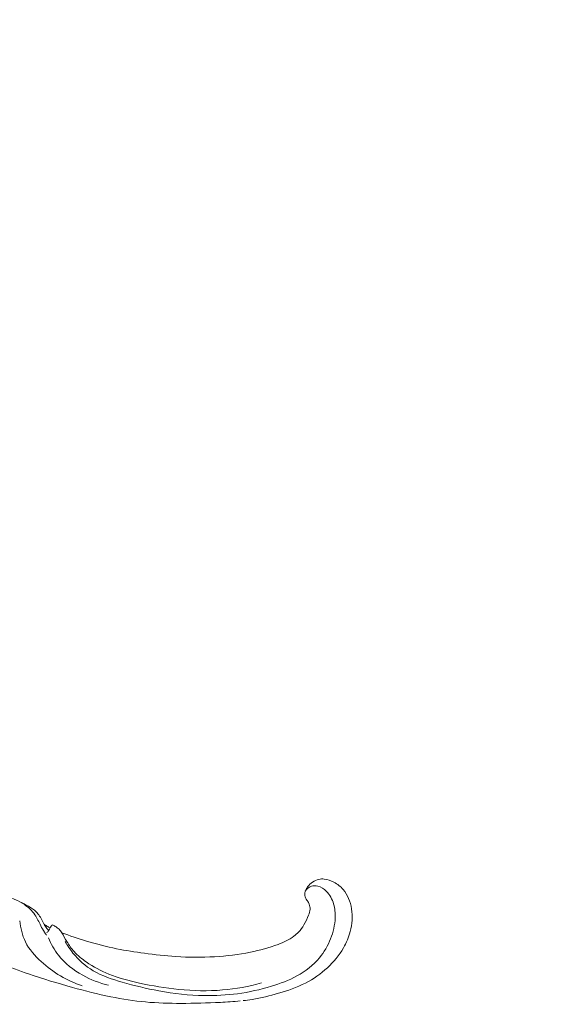
# Model space of a CAD drawing. Units: centimetres. Extents: x -220 to -53, y 127 to 363.
# Drawn here: x -131 to -118, y 290 to 314 of the extents above; entities that cross this region are included whole.
import ezdxf

# ---------------------------------------------------------------- set-up
doc = ezdxf.new("R2010")
doc.units = ezdxf.units.CM
doc.header["$MEASUREMENT"] = 0
doc.layers.add('layer 1', color=7, linetype='Continuous')

msp = doc.modelspace()

# ---------------------------------------------------------------- linework, layer by layer
at = {"layer": 'layer 1', "color": 250, "lineweight": 20}
for points, knots in [([(-220.41041, 127.2386), (-220.41041, 127.2386), (-220.41041, 363.42431), (-220.41041, 363.42431), (-220.41041, 363.42431), (-220.41041, 363.42431), (-53.41042, 363.42431), (-53.41042, 363.42431), (-53.41042, 363.42431), (-53.41042, 363.42431), (-53.41042, 127.2386), (-53.41042, 127.2386), (-53.41042, 127.2386), (-53.41042, 127.2386), (-220.41041, 127.2386), (-220.41041, 127.2386)], [0, 0, 0, 0, 0.2, 0.2, 0.2, 0.2, 0.4, 0.4, 0.4, 0.4, 0.6, 0.6, 0.6, 0.6, 1, 1, 1, 1]), ([(-125.82375, 290.23126), (-125.98231, 290.21486), (-126.14148, 290.20493), (-126.30036, 290.19695), (-126.30036, 290.19695), (-126.61514, 290.18122), (-126.92921, 290.1728), (-127.24336, 290.17324), (-127.24336, 290.17324), (-127.52821, 290.17358), (-127.81296, 290.18108), (-128.09586, 290.20659), (-128.09586, 290.20659), (-128.37664, 290.23194), (-128.65535, 290.27501), (-128.93096, 290.33101), (-128.93096, 290.33101), (-129.24063, 290.39391), (-129.54614, 290.47286), (-129.85012, 290.55711), (-129.85012, 290.55711), (-130.20361, 290.65512), (-130.55496, 290.7602), (-130.901, 290.88005), (-130.901, 290.88005), (-131.12904, 290.95901), (-131.35489, 291.04454), (-131.57634, 291.13941), (-131.57634, 291.13941), (-131.87086, 291.26556), (-132.15788, 291.40853), (-132.43801, 291.56383), (-132.43801, 291.56383), (-132.77235, 291.74896), (-133.09666, 291.9518), (-133.4109, 292.16903), (-133.4109, 292.16903), (-133.64042, 292.3279), (-133.86473, 292.49429), (-134.08511, 292.66605), (-134.08511, 292.66605), (-134.29843, 292.83224), (-134.50805, 293.00317), (-134.70651, 293.18691), (-134.70651, 293.18691), (-134.98092, 293.44073), (-135.23363, 293.71858), (-135.47206, 294.00826), (-135.47206, 294.00826), (-135.72222, 294.31215), (-135.95673, 294.62923), (-136.16187, 294.96736), (-136.16187, 294.96736), (-136.32752, 295.24033), (-136.47406, 295.52698), (-136.58346, 295.8281), (-136.58346, 295.8281), (-136.67998, 296.09361), (-136.74775, 296.37034), (-136.80292, 296.65038), (-136.80292, 296.65038), (-136.86058, 296.94212), (-136.90466, 297.23756), (-136.91017, 297.53536), (-136.91017, 297.53536), (-136.91534, 297.81277), (-136.88694, 298.09227), (-136.83267, 298.36799), (-136.83267, 298.36799), (-136.78232, 298.62366), (-136.70987, 298.87603), (-136.60196, 299.1124), (-136.60196, 299.1124), (-136.52176, 299.28816), (-136.42216, 299.455), (-136.31234, 299.61572), (-136.31234, 299.61572), (-136.21604, 299.75684), (-136.11166, 299.89311), (-135.98592, 300.0063), (-135.98592, 300.0063), (-135.8879, 300.09438), (-135.77694, 300.16831), (-135.65921, 300.22648), (-135.65921, 300.22648), (-135.57647, 300.2671), (-135.49057, 300.30012), (-135.40205, 300.32207), (-135.40205, 300.32207), (-135.30137, 300.34697), (-135.19742, 300.35764), (-135.09476, 300.35277), (-135.09476, 300.35277), (-135.01282, 300.34874), (-134.93182, 300.33495), (-134.85384, 300.31116), (-134.85384, 300.31116), (-134.75745, 300.28196), (-134.66585, 300.23774), (-134.58345, 300.18034), (-134.58345, 300.18034), (-134.50794, 300.12791), (-134.44017, 300.06446), (-134.38352, 299.99144), (-134.38352, 299.99144), (-134.31868, 299.90805), (-134.26827, 299.8123), (-134.23977, 299.70911), (-134.23977, 299.70911), (-134.2125, 299.6106), (-134.20529, 299.50526), (-134.21773, 299.40287), (-134.21773, 299.40287), (-134.22634, 299.33321), (-134.24374, 299.26479), (-134.26836, 299.19798), (-134.26836, 299.19798), (-134.29243, 299.13265), (-134.32352, 299.06885), (-134.36882, 299.01626), (-134.36882, 299.01626), (-134.4079, 298.9711), (-134.45756, 298.93423), (-134.51267, 298.91215), (-134.51267, 298.91215), (-134.54486, 298.89934), (-134.57891, 298.89156), (-134.61295, 298.89283), (-134.61295, 298.89283), (-134.64529, 298.89409), (-134.67774, 298.90368), (-134.7049, 298.9201), (-134.7049, 298.9201), (-134.75609, 298.95087), (-134.78919, 299.00557), (-134.81778, 299.06046), (-134.81778, 299.06046), (-134.84922, 299.12098), (-134.87515, 299.1818), (-134.88932, 299.24734)], [0, 0, 0, 0, 0.02777778, 0.02777778, 0.02777778, 0.02777778, 0.05555556, 0.05555556, 0.05555556, 0.05555556, 0.08333333, 0.08333333, 0.08333333, 0.08333333, 0.11111111, 0.11111111, 0.11111111, 0.11111111, 0.13888889, 0.13888889, 0.13888889, 0.13888889, 0.16666667, 0.16666667, 0.16666667, 0.16666667, 0.19444444, 0.19444444, 0.19444444, 0.19444444, 0.22222222, 0.22222222, 0.22222222, 0.22222222, 0.25, 0.25, 0.25, 0.25, 0.27777778, 0.27777778, 0.27777778, 0.27777778, 0.30555556, 0.30555556, 0.30555556, 0.30555556, 0.33333333, 0.33333333, 0.33333333, 0.33333333, 0.36111111, 0.36111111, 0.36111111, 0.36111111, 0.38888889, 0.38888889, 0.38888889, 0.38888889, 0.41666667, 0.41666667, 0.41666667, 0.41666667, 0.44444444, 0.44444444, 0.44444444, 0.44444444, 0.47222222, 0.47222222, 0.47222222, 0.47222222, 0.5, 0.5, 0.5, 0.5, 0.52777778, 0.52777778, 0.52777778, 0.52777778, 0.55555556, 0.55555556, 0.55555556, 0.55555556, 0.58333333, 0.58333333, 0.58333333, 0.58333333, 0.61111111, 0.61111111, 0.61111111, 0.61111111, 0.63888889, 0.63888889, 0.63888889, 0.63888889, 0.66666667, 0.66666667, 0.66666667, 0.66666667, 0.69444444, 0.69444444, 0.69444444, 0.69444444, 0.72222222, 0.72222222, 0.72222222, 0.72222222, 0.75, 0.75, 0.75, 0.75, 0.77777778, 0.77777778, 0.77777778, 0.77777778, 0.80555556, 0.80555556, 0.80555556, 0.80555556, 0.83333333, 0.83333333, 0.83333333, 0.83333333, 0.86111111, 0.86111111, 0.86111111, 0.86111111, 0.88888889, 0.88888889, 0.88888889, 0.88888889, 0.91666667, 0.91666667, 0.91666667, 0.91666667, 0.94444444, 0.94444444, 0.94444444, 0.94444444, 1, 1, 1, 1]), ([(-130.10813, 291.87084), (-129.91182, 291.79673), (-129.71268, 291.72988), (-129.5115, 291.66919), (-129.5115, 291.66919), (-129.274, 291.59751), (-129.03373, 291.5344), (-128.79026, 291.48522), (-128.79026, 291.48522), (-128.56975, 291.44074), (-128.34679, 291.40781), (-128.12336, 291.37795), (-128.12336, 291.37795), (-127.87239, 291.34459), (-127.62084, 291.31521), (-127.36786, 291.29827), (-127.36786, 291.29827), (-127.05951, 291.27748), (-126.74919, 291.27521), (-126.43902, 291.29346), (-126.43902, 291.29346), (-126.15074, 291.31039), (-125.8625, 291.34503), (-125.57881, 291.40271), (-125.57881, 291.40271), (-125.35388, 291.44847), (-125.13173, 291.50861), (-124.91394, 291.5908), (-124.91394, 291.5908), (-124.78103, 291.64089), (-124.64974, 291.69925), (-124.53678, 291.78506), (-124.53678, 291.78506), (-124.49659, 291.81565), (-124.4587, 291.84972), (-124.42394, 291.88665), (-124.42394, 291.88665), (-124.37442, 291.93931), (-124.3311, 291.99801), (-124.29376, 292.05979), (-124.29376, 292.05979), (-124.24916, 292.13332), (-124.21279, 292.21128), (-124.18192, 292.29256), (-124.18192, 292.29256), (-124.16459, 292.33874), (-124.14897, 292.38594), (-124.14654, 292.4341), (-124.14654, 292.4341), (-124.14461, 292.47496), (-124.15231, 292.51646), (-124.16686, 292.5544), (-124.16686, 292.5544), (-124.17819, 292.58413), (-124.194, 292.61156), (-124.21187, 292.63766), (-124.21187, 292.63766), (-124.22851, 292.66168), (-124.24703, 292.68458), (-124.25914, 292.71132), (-124.25914, 292.71132), (-124.2731, 292.74207), (-124.27837, 292.77801), (-124.27485, 292.81261), (-124.27485, 292.81261), (-124.27171, 292.84162), (-124.26216, 292.86994), (-124.24991, 292.89655), (-124.24991, 292.89655), (-124.23796, 292.92232), (-124.22357, 292.94684), (-124.20688, 292.96971), (-124.20688, 292.96971), (-124.17349, 293.01545), (-124.13169, 293.05508), (-124.08461, 293.08704), (-124.08461, 293.08704), (-124.04034, 293.11708), (-123.9914, 293.14039), (-123.94027, 293.15197), (-123.94027, 293.15197), (-123.89755, 293.16151), (-123.85344, 293.16286), (-123.81033, 293.15877), (-123.81033, 293.15877), (-123.72664, 293.1507), (-123.64667, 293.1217), (-123.57241, 293.08241), (-123.57241, 293.08241), (-123.48864, 293.03804), (-123.41207, 292.98059), (-123.35052, 292.90972), (-123.35052, 292.90972), (-123.24089, 292.78328), (-123.1791, 292.61455), (-123.15277, 292.4426), (-123.15277, 292.4426), (-123.12507, 292.26094), (-123.13693, 292.07582), (-123.18254, 291.89844), (-123.18254, 291.89844), (-123.21788, 291.76104), (-123.27345, 291.62834), (-123.34434, 291.50491), (-123.34434, 291.50491), (-123.44627, 291.32736), (-123.57967, 291.16876), (-123.73005, 291.02992), (-123.73005, 291.02992), (-123.88872, 290.88333), (-124.06642, 290.75877), (-124.25596, 290.66119), (-124.25596, 290.66119), (-124.46167, 290.55517), (-124.68144, 290.48081), (-124.90303, 290.41661), (-124.90303, 290.41661), (-125.11341, 290.35565), (-125.32529, 290.30369), (-125.53944, 290.26868), (-125.53944, 290.26868), (-125.6103, 290.25714), (-125.68136, 290.24738), (-125.75258, 290.23911)], [0, 0, 0, 0, 0.03125, 0.03125, 0.03125, 0.03125, 0.0625, 0.0625, 0.0625, 0.0625, 0.09375, 0.09375, 0.09375, 0.09375, 0.125, 0.125, 0.125, 0.125, 0.15625, 0.15625, 0.15625, 0.15625, 0.1875, 0.1875, 0.1875, 0.1875, 0.21875, 0.21875, 0.21875, 0.21875, 0.25, 0.25, 0.25, 0.25, 0.28125, 0.28125, 0.28125, 0.28125, 0.3125, 0.3125, 0.3125, 0.3125, 0.34375, 0.34375, 0.34375, 0.34375, 0.375, 0.375, 0.375, 0.375, 0.40625, 0.40625, 0.40625, 0.40625, 0.4375, 0.4375, 0.4375, 0.4375, 0.46875, 0.46875, 0.46875, 0.46875, 0.5, 0.5, 0.5, 0.5, 0.53125, 0.53125, 0.53125, 0.53125, 0.5625, 0.5625, 0.5625, 0.5625, 0.59375, 0.59375, 0.59375, 0.59375, 0.625, 0.625, 0.625, 0.625, 0.65625, 0.65625, 0.65625, 0.65625, 0.6875, 0.6875, 0.6875, 0.6875, 0.71875, 0.71875, 0.71875, 0.71875, 0.75, 0.75, 0.75, 0.75, 0.78125, 0.78125, 0.78125, 0.78125, 0.8125, 0.8125, 0.8125, 0.8125, 0.84375, 0.84375, 0.84375, 0.84375, 0.875, 0.875, 0.875, 0.875, 0.90625, 0.90625, 0.90625, 0.90625, 0.9375, 0.9375, 0.9375, 0.9375, 1, 1, 1, 1]), ([(-130.02254, 291.65965), (-129.96912, 291.56213), (-129.90746, 291.46933), (-129.83792, 291.38254), (-129.83792, 291.38254), (-129.7021, 291.21302), (-129.53594, 291.06667), (-129.35043, 290.95656), (-129.35043, 290.95656), (-129.13573, 290.82895), (-128.89501, 290.74988), (-128.65323, 290.68049), (-128.65323, 290.68049), (-128.36399, 290.59763), (-128.07305, 290.52854), (-127.77789, 290.4749), (-127.77789, 290.4749), (-127.41946, 290.40964), (-127.05469, 290.36711), (-126.68806, 290.3606), (-126.68806, 290.3606), (-126.42053, 290.35593), (-126.15199, 290.37028), (-125.88563, 290.40632), (-125.88563, 290.40632), (-125.61225, 290.44335), (-125.34095, 290.50298), (-125.07514, 290.58403), (-125.07514, 290.58403), (-124.86462, 290.64832), (-124.65758, 290.72581), (-124.46259, 290.83325), (-124.46259, 290.83325), (-124.25956, 290.94531), (-124.06957, 291.08983), (-123.92106, 291.26921), (-123.92106, 291.26921), (-123.80867, 291.40496), (-123.72001, 291.56053), (-123.6548, 291.72538), (-123.6548, 291.72538), (-123.59114, 291.88593), (-123.54966, 292.05521), (-123.54331, 292.22553), (-123.54331, 292.22553), (-123.53892, 292.3389), (-123.55028, 292.45274), (-123.5824, 292.56047), (-123.5824, 292.56047), (-123.61633, 292.67463), (-123.67368, 292.78219), (-123.75641, 292.86632), (-123.75641, 292.86632), (-123.81228, 292.92313), (-123.87988, 292.96949), (-123.95765, 292.98958), (-123.95765, 292.98958), (-124.00904, 293.00302), (-124.06469, 293.00503), (-124.11508, 292.98759), (-124.11508, 292.98759), (-124.1742, 292.96718), (-124.22575, 292.92014), (-124.26156, 292.8681)], [0, 0, 0, 0, 0.05882353, 0.05882353, 0.05882353, 0.05882353, 0.11764706, 0.11764706, 0.11764706, 0.11764706, 0.17647059, 0.17647059, 0.17647059, 0.17647059, 0.23529412, 0.23529412, 0.23529412, 0.23529412, 0.29411765, 0.29411765, 0.29411765, 0.29411765, 0.35294118, 0.35294118, 0.35294118, 0.35294118, 0.41176471, 0.41176471, 0.41176471, 0.41176471, 0.47058824, 0.47058824, 0.47058824, 0.47058824, 0.52941176, 0.52941176, 0.52941176, 0.52941176, 0.58823529, 0.58823529, 0.58823529, 0.58823529, 0.64705882, 0.64705882, 0.64705882, 0.64705882, 0.70588235, 0.70588235, 0.70588235, 0.70588235, 0.76470588, 0.76470588, 0.76470588, 0.76470588, 0.82352941, 0.82352941, 0.82352941, 0.82352941, 0.88235294, 0.88235294, 0.88235294, 0.88235294, 1, 1, 1, 1]), ([(-131.37119, 292.71685), (-131.32406, 292.70274), (-131.27766, 292.68613), (-131.23213, 292.66741), (-131.23213, 292.66741), (-131.15127, 292.63398), (-131.07311, 292.59402), (-131.00046, 292.54469), (-131.00046, 292.54469), (-130.90419, 292.47916), (-130.81775, 292.39695), (-130.75183, 292.3011), (-130.75183, 292.3011), (-130.69597, 292.21974), (-130.65491, 292.12849), (-130.61093, 292.03908), (-130.61093, 292.03908), (-130.5847, 291.98554), (-130.55734, 291.93272), (-130.52445, 291.88363), (-130.52445, 291.88363), (-130.50759, 291.85853), (-130.48935, 291.83449), (-130.47028, 291.81124)], [0, 0, 0, 0, 0.14285714, 0.14285714, 0.14285714, 0.14285714, 0.28571429, 0.28571429, 0.28571429, 0.28571429, 0.42857143, 0.42857143, 0.42857143, 0.42857143, 0.57142857, 0.57142857, 0.57142857, 0.57142857, 0.71428571, 0.71428571, 0.71428571, 0.71428571, 1, 1, 1, 1]), ([(-131.1128, 292.61177), (-131.04196, 292.58065), (-130.97448, 292.54353), (-130.90744, 292.50405), (-130.90744, 292.50405), (-130.8414, 292.46537), (-130.77603, 292.42459), (-130.72182, 292.37192), (-130.72182, 292.37192), (-130.65814, 292.30994), (-130.60994, 292.23155), (-130.56798, 292.15127), (-130.56798, 292.15127), (-130.54538, 292.10789), (-130.52446, 292.06412), (-130.49907, 292.02286), (-130.49907, 292.02286), (-130.47663, 291.9863), (-130.4506, 291.95195), (-130.42313, 291.91906)], [0, 0, 0, 0, 0.16666667, 0.16666667, 0.16666667, 0.16666667, 0.33333333, 0.33333333, 0.33333333, 0.33333333, 0.5, 0.5, 0.5, 0.5, 0.66666667, 0.66666667, 0.66666667, 0.66666667, 1, 1, 1, 1]), ([(-131.11057, 292.15958), (-131.09668, 291.98274), (-131.05471, 291.80487), (-130.97716, 291.64833), (-130.97716, 291.64833), (-130.88757, 291.46737), (-130.7507, 291.31477), (-130.60027, 291.17795), (-130.60027, 291.17795), (-130.3135, 290.91694), (-129.97794, 290.71343), (-129.61373, 290.59569)], [0, 0, 0, 0, 0.25, 0.25, 0.25, 0.25, 0.5, 0.5, 0.5, 0.5, 1, 1, 1, 1]), ([(-130.52904, 292.07559), (-130.50742, 292.05926), (-130.48531, 292.04399), (-130.46258, 292.0295), (-130.46258, 292.0295), (-130.4377, 292.01374), (-130.41224, 291.99904), (-130.3861, 291.98553)], [0, 0, 0, 0, 0.33333333, 0.33333333, 0.33333333, 0.33333333, 1, 1, 1, 1]), ([(-130.46578, 291.86888), (-130.45006, 291.8842), (-130.4352, 291.90083), (-130.42313, 291.91906), (-130.42313, 291.91906), (-130.40905, 291.94013), (-130.39876, 291.96351), (-130.3861, 291.98553), (-130.3861, 291.98553), (-130.37063, 292.01219), (-130.35191, 292.03679), (-130.33263, 292.06075)], [0, 0, 0, 0, 0.25, 0.25, 0.25, 0.25, 0.5, 0.5, 0.5, 0.5, 1, 1, 1, 1]), ([(-130.33263, 292.06075), (-130.30878, 292.0498), (-130.28584, 292.03704), (-130.26303, 292.02356), (-130.26303, 292.02356), (-130.22891, 292.00338), (-130.19538, 291.98133), (-130.1681, 291.95295), (-130.1681, 291.95295), (-130.14481, 291.92876), (-130.12612, 291.89984), (-130.10813, 291.87084), (-130.10813, 291.87084), (-130.06447, 291.7998), (-130.02535, 291.72705), (-129.98261, 291.65611), (-129.98261, 291.65611), (-129.93171, 291.57139), (-129.87562, 291.48894), (-129.81019, 291.41568), (-129.81019, 291.41568), (-129.72488, 291.32006), (-129.62366, 291.23979), (-129.51764, 291.16708), (-129.51764, 291.16708), (-129.3483, 291.05116), (-129.16654, 290.95493), (-128.97698, 290.87816), (-128.97698, 290.87816), (-128.74149, 290.78283), (-128.49383, 290.71751), (-128.2443, 290.66266), (-128.2443, 290.66266), (-127.93232, 290.59428), (-127.61748, 290.54201), (-127.29897, 290.51027), (-127.29897, 290.51027), (-126.94985, 290.47547), (-126.59637, 290.46509), (-126.24453, 290.49498), (-126.24453, 290.49498), (-125.93064, 290.52148), (-125.61797, 290.57994), (-125.31254, 290.66397)], [0, 0, 0, 0, 0.08333333, 0.08333333, 0.08333333, 0.08333333, 0.16666667, 0.16666667, 0.16666667, 0.16666667, 0.25, 0.25, 0.25, 0.25, 0.33333333, 0.33333333, 0.33333333, 0.33333333, 0.41666667, 0.41666667, 0.41666667, 0.41666667, 0.5, 0.5, 0.5, 0.5, 0.58333333, 0.58333333, 0.58333333, 0.58333333, 0.66666667, 0.66666667, 0.66666667, 0.66666667, 0.75, 0.75, 0.75, 0.75, 0.83333333, 0.83333333, 0.83333333, 0.83333333, 1, 1, 1, 1]), ([(-128.98814, 290.61022), (-129.20337, 290.6597), (-129.41079, 290.74053), (-129.60425, 290.84886), (-129.60425, 290.84886), (-129.826, 290.97287), (-130.0293, 291.13303), (-130.18622, 291.33242), (-130.18622, 291.33242), (-130.28519, 291.45791), (-130.36567, 291.59914), (-130.42849, 291.74714)], [0, 0, 0, 0, 0.25, 0.25, 0.25, 0.25, 0.5, 0.5, 0.5, 0.5, 1, 1, 1, 1])]:
    msp.add_open_spline(points, degree=3, knots=knots, dxfattribs=at)

doc.saveas('drawing.dxf')
